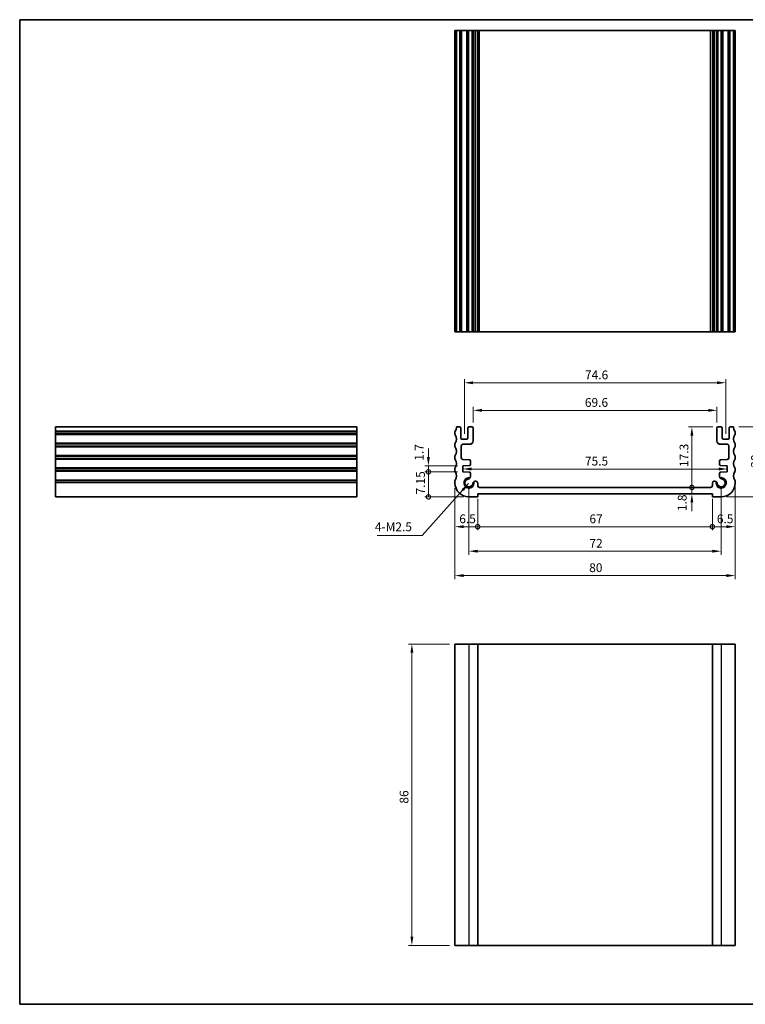
# Model space of a CAD drawing. Units: millimetres. Extents: x 14 to 2400, y 8 to 570.
# Drawn here: x 1608 to 1816, y 8 to 289 of the extents above; entities that cross this region are included whole.
import ezdxf

# ---------------------------------------------------------------- set-up
doc = ezdxf.new("R2010")
doc.units = ezdxf.units.MM
doc.layers.get('Defpoints').update_dxf_attribs({"lineweight": 25})
for name, color, linetype, lineweight in [('Border (ISO)', 7, 'Continuous', 35), ('Dimension (ISO)', 7, 'Continuous', 18), ('Symbol (ISO)', 7, 'Continuous', 18), ('Visible (ISO)', 7, 'Continuous', 35), ('Visible Narrow (ISO)', 7, 'Continuous', 25)]:
    doc.layers.add(name, color=color, linetype=linetype, lineweight=lineweight)
doc.styles.add('Note Text (TK)', font='txt')
doc.dimstyles.new('Default - Method 1b (TK)', dxfattribs={"dimtxt": 2.5, "dimasz": 2.5, "dimexe": 1, "dimexo": 1.499999999999999, "dimgap": 1, "dimtad": 1, "dimtoh": 1, "dimrnd": 1e-08, "dimdsep": 46, "dimtxsty": 'Note Text (TK)', "dimcen": 0.09, "dimdle": 5, "dimclrd": 100, "dimclre": 100, "dimclrt": 7, "dimadec": 1, "dimazin": 1, "dimtfac": 1, "dimtmove": 0, "dimatfit": 3, "dimfxl": 1, "dimtolj": 1, "dimlwd": -1, "dimlwe": -1, "dimarcsym": 0})
doc.dimstyles.new('Default - Method 1b (TK)$7', dxfattribs={"dimtxt": 2.5, "dimasz": 2.5, "dimexe": 1, "dimexo": 1.499999999999999, "dimgap": 1, "dimtad": 1, "dimtoh": 1, "dimrnd": 1e-08, "dimdsep": 46, "dimtxsty": 'Note Text (TK)', "dimcen": 0.09, "dimdle": 5, "dimclrd": 100, "dimclre": 100, "dimclrt": 7, "dimadec": 1, "dimazin": 1, "dimtfac": 1, "dimtmove": 0, "dimatfit": 3, "dimfxl": 1, "dimtolj": 1, "dimlwd": -1, "dimlwe": -1, "dimarcsym": 0})

# ---------------------------------------------------------------- blocks, each defined once
blk = doc.blocks.new('図面枠 tk図枠')
at = {"layer": 'Border (ISO)'}
for p, q in [((14.49999999999999, 289), (405.4999999999999, 289)), ((14.49999999999999, 289), (14.50000000000001, 8.000000000000007)), ((405.4999999999999, 289), (405.4999999999999, 8.000000000000007)), ((14.50000000000001, 8.000000000000007), (405.4999999999999, 8.000000000000007))]:
    blk.add_line(p, q, dxfattribs=at)
blk = doc.blocks.new('*D65')
at = {"layer": 'Defpoints', "color": 0}
for p in [(1732.719506280481, 110.8214225163016), (1720.448728794648, 24.82142251630165), (1732.719506280481, 24.82142251630165)]:
    blk.add_point(p, dxfattribs=at)
at = {"layer": 'Dimension (ISO)', "color": 100}
for p, q in [((1731.219506280481, 110.8214225163016), (1719.448728794648, 110.8214225163016)), ((1720.448728794648, 108.3214225163016), (1720.448728794648, 27.32142251630165)), ((1731.219506280481, 24.82142251630165), (1719.448728794648, 24.82142251630165))]:
    blk.add_line(p, q, dxfattribs=at)
for points in [[(1720.032062127981, 108.3214225163016), (1720.865395461315, 108.3214225163016), (1720.448728794648, 110.8214225163016)], [(1720.032062127981, 27.32142251630165), (1720.865395461315, 27.32142251630165), (1720.448728794648, 24.82142251630165)]]:
    blk.add_solid(points, dxfattribs=at)
at = {"layer": 'Dimension (ISO)', "color": 7, "insert": (1718.198728794648, 65.28136588453351), "char_height": 2.5, "attachment_point": 4, "rotation": 90, "style": 'Note Text (TK)'}
blk.add_mtext('\\A1;86', dxfattribs=at)
blk = doc.blocks.new('*D66')
at = {"layer": 'Defpoints', "color": 0}
for p in [(1807.519506320114, 177.5116267741057), (1737.919506295486, 172.5116267564845), (1807.519506320114, 172.5116267564845)]:
    blk.add_point(p, dxfattribs=at)
at = {"layer": 'Dimension (ISO)', "color": 100}
for p, q in [((1737.919506295486, 174.0116267564845), (1737.919506295486, 178.5116267741057)), ((1740.419506295486, 177.5116267741057), (1805.019506320115, 177.5116267741057)), ((1807.519506320114, 174.0116267564845), (1807.519506320114, 178.5116267741057))]:
    blk.add_line(p, q, dxfattribs=at)
for points in [[(1740.419506295486, 177.9282934407723), (1740.419506295486, 177.094960107439), (1737.919506295486, 177.5116267741057)], [(1805.019506320115, 177.9282934407723), (1805.019506320115, 177.094960107439), (1807.519506320114, 177.5116267741057)]]:
    blk.add_solid(points, dxfattribs=at)
at = {"layer": 'Dimension (ISO)', "color": 7, "insert": (1769.82177903959, 179.7616267741057), "char_height": 2.5, "attachment_point": 4, "style": 'Note Text (TK)'}
blk.add_mtext('\\A1;69.6', dxfattribs=at)
blk = doc.blocks.new('*D67')
at = {"layer": 'Defpoints', "color": 0}
for p in [(1810.019506323049, 185.3842479615765), (1735.419506292551, 169.2616267664933), (1810.019506323049, 169.2616267664933)]:
    blk.add_point(p, dxfattribs=at)
at = {"layer": 'Dimension (ISO)', "color": 100}
for p, q in [((1735.419506292551, 170.7616267664933), (1735.419506292551, 186.3842479615765)), ((1810.019506323049, 170.7616267664933), (1810.019506323049, 186.3842479615765)), ((1737.919506292551, 185.3842479615765), (1807.51950632305, 185.3842479615765))]:
    blk.add_line(p, q, dxfattribs=at)
for points in [[(1737.919506292551, 185.8009146282431), (1737.919506292551, 184.9675812949098), (1735.419506292551, 185.3842479615765)], [(1807.51950632305, 185.8009146282431), (1807.51950632305, 184.9675812949098), (1810.019506323049, 185.3842479615765)]]:
    blk.add_solid(points, dxfattribs=at)
at = {"layer": 'Dimension (ISO)', "color": 7, "insert": (1769.843085853255, 187.6342479615765), "char_height": 2.5, "attachment_point": 4, "style": 'Note Text (TK)'}
blk.add_mtext('\\A1;74.6', dxfattribs=at)
blk = doc.blocks.new('_DotSmall')
at = {"color": 0, "linetype": 'ByBlock', "const_width": 0.5}
blk.add_lwpolyline([(-0.0625, 0, 1), (0.0625, 0, 1)], format="xyb", close=True, dxfattribs=at)
blk = doc.blocks.new('*D68')
at = {"layer": 'Defpoints', "color": 0}
for p in [(1725.159836650888, 159.9616267644888), (1734.96950628304, 159.9616267644888), (1736.719506275027, 152.8116267632182)]:
    blk.add_point(p, dxfattribs=at)
at = {"layer": 'Dimension (ISO)', "color": 100}
for p, q in [((1733.46950628304, 159.9616267644888), (1724.159836650888, 159.9616267644888)), ((1725.159836650888, 152.8116267632183), (1725.159836650888, 159.9616267644888)), ((1735.219506275027, 152.8116267632182), (1724.159836650888, 152.8116267632183))]:
    blk.add_line(p, q, dxfattribs=at)
at = {"layer": 'Dimension (ISO)', "color": 100, "xscale": 2.5, "yscale": 2.5, "zscale": 2.5}
for p, rotation in [((1725.159836650888, 159.9616267644888), 270), ((1725.159836650888, 152.8116267632183), 90)]:
    blk.add_blockref('_DotSmall', p, dxfattribs=dict(at, rotation=rotation))
at = {"layer": 'Dimension (ISO)', "color": 7, "insert": (1722.909836650888, 153.5031040365808), "char_height": 2.5, "attachment_point": 4, "rotation": 90, "style": 'Note Text (TK)'}
blk.add_mtext('\\A1;7.15', dxfattribs=at)
blk = doc.blocks.new('*D69')
at = {"layer": 'Defpoints', "color": 0}
for p in [(1725.159836650888, 161.6616267644887), (1734.969506284542, 161.6616267644887), (1734.96950628304, 159.9616267644888)]:
    blk.add_point(p, dxfattribs=at)
at = {"layer": 'Dimension (ISO)', "color": 100}
for p, q in [((1725.159836650888, 164.1616267644887), (1725.159836650888, 166.6616267644887)), ((1733.469506284541, 161.6616267644887), (1724.159836650888, 161.6616267644887)), ((1725.159836650888, 159.9616267644888), (1725.159836650888, 161.6616267644887)), ((1733.46950628304, 159.9616267644888), (1724.159836650888, 159.9616267644888)), ((1725.159836650888, 159.9616267644888), (1725.159836650888, 157.4616267644888))]:
    blk.add_line(p, q, dxfattribs=at)
blk.add_solid([(1724.743169984221, 164.1616267644887), (1725.576503317554, 164.1616267644887), (1725.159836650888, 161.6616267644887)], dxfattribs=at)
at = {"layer": 'Dimension (ISO)', "color": 100, "xscale": 2.5, "yscale": 2.5, "zscale": 2.5, "rotation": 90}
blk.add_blockref('_DotSmall', (1725.159836650888, 159.9616267644888), dxfattribs=at)
at = {"layer": 'Dimension (ISO)', "color": 7, "insert": (1722.521829779929, 163.1369088131183), "char_height": 2.5, "attachment_point": 4, "rotation": 90, "style": 'Note Text (TK)'}
blk.add_mtext('\\A1;1.7', dxfattribs=at)
blk = doc.blocks.new('*D70')
at = {"layer": 'Defpoints', "color": 0}
for p in [(1732.719506280506, 156.8116267667472), (1739.219506277725, 153.7116267609588), (1739.219506277725, 144.3026751167805)]:
    blk.add_point(p, dxfattribs=at)
at = {"layer": 'Dimension (ISO)', "color": 100}
for p, q in [((1732.719506280506, 155.3116267667471), (1732.719506280506, 143.3026751167805)), ((1739.219506277725, 152.2116267609589), (1739.219506277725, 143.3026751167805)), ((1735.219506280506, 144.3026751167805), (1739.219506277725, 144.3026751167805))]:
    blk.add_line(p, q, dxfattribs=at)
blk.add_solid([(1735.219506280506, 144.7193417834472), (1735.219506280506, 143.8860084501139), (1732.719506280506, 144.3026751167805)], dxfattribs=at)
at = {"layer": 'Dimension (ISO)', "color": 100, "xscale": 2.5, "yscale": 2.5, "zscale": 2.5}
blk.add_blockref('_DotSmall', (1739.219506277725, 144.3026751167805), dxfattribs=at)
at = {"layer": 'Dimension (ISO)', "color": 7, "insert": (1733.963767642752, 146.5526751167805), "char_height": 2.5, "attachment_point": 4, "style": 'Note Text (TK)'}
blk.add_mtext('\\A1;6.5', dxfattribs=at)
blk = doc.blocks.new('*D71')
at = {"layer": 'Defpoints', "color": 0}
for p in [(1739.219506277725, 153.7116267609588), (1806.219506337876, 153.7116267609588), (1806.219506337876, 144.3026751167805)]:
    blk.add_point(p, dxfattribs=at)
at = {"layer": 'Dimension (ISO)', "color": 100}
for p, q in [((1739.219506277725, 152.2116267609589), (1739.219506277725, 143.3026751167805)), ((1806.219506337876, 152.2116267609589), (1806.219506337876, 143.3026751167805)), ((1739.219506277725, 144.3026751167805), (1806.219506337876, 144.3026751167805))]:
    blk.add_line(p, q, dxfattribs=at)
at = {"layer": 'Dimension (ISO)', "color": 100, "xscale": 2.5, "yscale": 2.5, "zscale": 2.5, "rotation": 180}
blk.add_blockref('_DotSmall', (1739.219506277725, 144.3026751167805), dxfattribs=at)
at = {"layer": 'Dimension (ISO)', "color": 100, "xscale": 2.5, "yscale": 2.5, "zscale": 2.5}
blk.add_blockref('_DotSmall', (1806.219506337876, 144.3026751167805), dxfattribs=at)
at = {"layer": 'Dimension (ISO)', "color": 7, "insert": (1771.124392671437, 146.5526751167805), "char_height": 2.5, "attachment_point": 4, "style": 'Note Text (TK)'}
blk.add_mtext('\\A1;67', dxfattribs=at)
blk = doc.blocks.new('*D72')
at = {"layer": 'Defpoints', "color": 0}
for p in [(1812.719506335095, 156.8116267667472), (1806.219506337876, 153.7116267609588), (1812.719506335095, 144.3026751167805)]:
    blk.add_point(p, dxfattribs=at)
at = {"layer": 'Dimension (ISO)', "color": 100}
for p, q in [((1812.719506335095, 155.3116267667471), (1812.719506335095, 143.3026751167805)), ((1806.219506337876, 152.2116267609589), (1806.219506337876, 143.3026751167805)), ((1806.219506337876, 144.3026751167805), (1810.219506335094, 144.3026751167805))]:
    blk.add_line(p, q, dxfattribs=at)
blk.add_solid([(1810.219506335094, 144.7193417834472), (1810.219506335094, 143.8860084501139), (1812.719506335095, 144.3026751167805)], dxfattribs=at)
at = {"layer": 'Dimension (ISO)', "color": 100, "xscale": 2.5, "yscale": 2.5, "zscale": 2.5, "rotation": 180}
blk.add_blockref('_DotSmall', (1806.219506337876, 144.3026751167805), dxfattribs=at)
at = {"layer": 'Dimension (ISO)', "color": 7, "insert": (1807.483767700121, 146.5526751167805), "char_height": 2.5, "attachment_point": 4, "style": 'Note Text (TK)'}
blk.add_mtext('\\A1;6.5', dxfattribs=at)
blk = doc.blocks.new('*D73')
at = {"layer": 'Defpoints', "color": 0}
for p in [(1734.969506283791, 160.8116267644888), (1810.46950633181, 160.8116267644888), (1810.46950633181, 160.7706344027381)]:
    blk.add_point(p, dxfattribs=at)
at = {"layer": 'Dimension (ISO)', "color": 100}
blk.add_line((1737.46950628379, 160.7706344027381), (1807.96950633181, 160.7706344027381), dxfattribs=at)
for points in [[(1737.46950628379, 161.1873010694048), (1737.46950628379, 160.3539677360715), (1734.969506283791, 160.7706344027381)], [(1807.96950633181, 161.1873010694048), (1807.96950633181, 160.3539677360715), (1810.46950633181, 160.7706344027381)]]:
    blk.add_solid(points, dxfattribs=at)
at = {"layer": 'Dimension (ISO)', "color": 7, "insert": (1769.835983580528, 163.0206344027381), "char_height": 2.5, "attachment_point": 4, "style": 'Note Text (TK)'}
blk.add_mtext('\\A1;75.5', dxfattribs=at)
blk = doc.blocks.new('*D74')
at = {"layer": 'Defpoints', "color": 0}
for p in [(1800.354262213719, 155.5116267601185), (1805.719506335605, 155.5116267601185), (1806.219506337876, 153.7116267609588)]:
    blk.add_point(p, dxfattribs=at)
at = {"layer": 'Dimension (ISO)', "color": 100}
for p, q in [((1800.354262213719, 155.5116267601185), (1800.354262213719, 158.0116267601185)), ((1800.354262213719, 153.7116267609588), (1800.354262213719, 155.5116267601185)), ((1800.354262213719, 151.2116267609588), (1800.354262213719, 148.7116267609588))]:
    blk.add_line(p, q, dxfattribs=at)
blk.add_solid([(1799.937595547052, 151.2116267609588), (1800.770928880386, 151.2116267609588), (1800.354262213719, 153.7116267609588)], dxfattribs=at)
at = {"layer": 'Dimension (ISO)', "color": 100, "xscale": 2.5, "yscale": 2.5, "zscale": 2.5, "rotation": 270}
blk.add_blockref('_DotSmall', (1800.354262213719, 155.5116267601185), dxfattribs=at)
at = {"layer": 'Dimension (ISO)', "color": 7, "insert": (1797.598294070913, 148.7562350321338), "char_height": 2.5, "attachment_point": 4, "rotation": 90, "style": 'Note Text (TK)'}
blk.add_mtext('\\A1;1.8', dxfattribs=at)
blk = doc.blocks.new('*D75')
at = {"layer": 'Defpoints', "color": 0}
for p in [(1800.354262213719, 172.8116267567555), (1807.819506319843, 172.8116267567555), (1805.719506335605, 155.5116267601185)]:
    blk.add_point(p, dxfattribs=at)
at = {"layer": 'Dimension (ISO)', "color": 100}
for p, q in [((1806.319506319843, 172.8116267567555), (1799.354262213719, 172.8116267567555)), ((1800.354262213719, 155.5116267601185), (1800.354262213719, 170.3116267567555))]:
    blk.add_line(p, q, dxfattribs=at)
blk.add_solid([(1799.937595547052, 170.3116267567555), (1800.770928880386, 170.3116267567555), (1800.354262213719, 172.8116267567555)], dxfattribs=at)
at = {"layer": 'Dimension (ISO)', "color": 100, "xscale": 2.5, "yscale": 2.5, "zscale": 2.5, "rotation": 270}
blk.add_blockref('_DotSmall', (1800.354262213719, 155.5116267601185), dxfattribs=at)
at = {"layer": 'Dimension (ISO)', "color": 7, "insert": (1798.104262213719, 161.359126758437), "char_height": 2.5, "attachment_point": 4, "rotation": 90, "style": 'Note Text (TK)'}
blk.add_mtext('\\A1;17.3', dxfattribs=at)
blk = doc.blocks.new('*D76')
at = {"layer": 'Defpoints', "color": 0}
for p in [(1812.219506645656, 172.8116267696422), (1808.719506340574, 152.8116267632183), (1820.75271644312, 152.8116267632183)]:
    blk.add_point(p, dxfattribs=at)
at = {"layer": 'Dimension (ISO)', "color": 100}
for p, q in [((1813.719506645656, 172.8116267696422), (1821.75271644312, 172.8116267696422)), ((1820.75271644312, 170.3116267696422), (1820.75271644312, 155.3116267632183)), ((1810.219506340574, 152.8116267632183), (1821.75271644312, 152.8116267632183))]:
    blk.add_line(p, q, dxfattribs=at)
for points in [[(1820.336049776453, 170.3116267696422), (1821.169383109786, 170.3116267696422), (1820.75271644312, 172.8116267696422)], [(1820.336049776453, 155.3116267632183), (1821.169383109786, 155.3116267632183), (1820.75271644312, 152.8116267632183)]]:
    blk.add_solid(points, dxfattribs=at)
at = {"layer": 'Dimension (ISO)', "color": 7, "insert": (1818.50271644312, 161.1496949626439), "char_height": 2.5, "attachment_point": 4, "rotation": 90, "style": 'Note Text (TK)'}
blk.add_mtext('\\A1;20', dxfattribs=at)
blk = doc.blocks.new('*D77')
at = {"layer": 'Defpoints', "color": 0}
for p in [(1736.719506280507, 156.8116267632183), (1808.719506335091, 156.8116267632148), (1808.719506335091, 137.3110679096403)]:
    blk.add_point(p, dxfattribs=at)
at = {"layer": 'Dimension (ISO)', "color": 100}
for p, q in [((1736.719506280507, 155.3116267632183), (1736.719506280507, 136.3110679096403)), ((1808.719506335091, 155.3116267632148), (1808.719506335091, 136.3110679096403)), ((1739.219506280506, 137.3110679096403), (1806.219506335091, 137.3110679096403))]:
    blk.add_line(p, q, dxfattribs=at)
for points in [[(1739.219506280506, 137.727734576307), (1739.219506280506, 136.8944012429737), (1736.719506280507, 137.3110679096403)], [(1806.219506335091, 137.727734576307), (1806.219506335091, 136.8944012429737), (1808.719506335091, 137.3110679096403)]]:
    blk.add_solid(points, dxfattribs=at)
at = {"layer": 'Dimension (ISO)', "color": 7, "insert": (1771.114392671435, 139.5610679096403), "char_height": 2.5, "attachment_point": 4, "style": 'Note Text (TK)'}
blk.add_mtext('\\A1;72', dxfattribs=at)
blk = doc.blocks.new('*D78')
at = {"layer": 'Defpoints', "color": 0}
for p in [(1732.719506280727, 156.8116267667472), (1812.719506334874, 157.061626734686), (1812.719506334874, 130.3566025276903)]:
    blk.add_point(p, dxfattribs=at)
at = {"layer": 'Dimension (ISO)', "color": 100}
for p, q in [((1732.719506280727, 155.3116267667471), (1732.719506280727, 129.3566025276903)), ((1812.719506334874, 155.561626734686), (1812.719506334874, 129.3566025276903)), ((1735.219506280727, 130.3566025276903), (1810.219506334874, 130.3566025276903))]:
    blk.add_line(p, q, dxfattribs=at)
for points in [[(1735.219506280727, 130.773269194357), (1735.219506280727, 129.9399358610237), (1732.719506280727, 130.3566025276903)], [(1810.219506334874, 130.773269194357), (1810.219506334874, 129.9399358610237), (1812.719506334874, 130.3566025276903)]]:
    blk.add_solid(points, dxfattribs=at)
at = {"layer": 'Dimension (ISO)', "color": 7, "insert": (1771.050472216892, 132.6066025276903), "char_height": 2.5, "attachment_point": 4, "style": 'Note Text (TK)'}
blk.add_mtext('\\A1;80', dxfattribs=at)

msp = doc.modelspace()

# ---------------------------------------------------------------- linework, layer by layer
at = {"layer": 'Visible (ISO)'}
for p, q in [((1812.719506538545, 285.9367808957508), (1732.719506077104, 285.9367808958418)), ((1732.719506077104, 199.9367808957508), (1732.719506077104, 285.9367808957508)), ((1733.219505969968, 199.9367808957513), (1733.219505969968, 285.9367808957513)), ((1734.41950629551, 199.9367808957512), (1734.41950629551, 285.9367808957512)), ((1736.41950629551, 199.9367808957512), (1736.41950629551, 285.9367808957512)), ((1737.91950629551, 199.9367808957512), (1737.91950629551, 285.9367808957512)), ((1739.219506278818, 199.9367808957465), (1739.219506278818, 285.9367808957465)), ((1806.21950633683, 199.9367808957465), (1806.21950633683, 285.9367808957465)), ((1807.519506320138, 199.9367808957512), (1807.519506320138, 285.9367808957512)), ((1809.019506320138, 199.9367808957512), (1809.019506320138, 285.9367808957512)), ((1811.019506320138, 199.9367808957512), (1811.019506320138, 285.9367808957512)), ((1812.21950664568, 199.9367808957513), (1812.21950664568, 285.9367808957513)), ((1812.719506538545, 199.9367808957508), (1812.719506538545, 285.9367808957508)), ((1732.719506077104, 199.9367808958418), (1812.719506538545, 199.9367808957508)), ((1704.72212733361, 172.8116267842963), (1618.722127333611, 172.8116267842963)), ((1618.722127333606, 172.8116267842963), (1618.722127333611, 152.8116267632183)), ((1704.722127333611, 152.8116267632183), (1704.722127333605, 172.8116267842963)), ((1734.119443792066, 172.8116267549883), (1733.219505969945, 172.8116267842963)), ((1734.419506292823, 169.5616267673967), (1734.419506295487, 172.5116267612286)), ((1736.419506295487, 172.5116267578398), (1736.419506292823, 169.5616267655898)), ((1737.619506295757, 172.8116267567555), (1736.719506295758, 172.811626757569)), ((1737.919506292144, 168.8116266773247), (1737.919506295486, 172.5116267564845)), ((1807.519506320114, 172.5116267564845), (1807.519506323457, 168.8116266773247)), ((1808.719506319843, 172.811626757569), (1807.819506319843, 172.8116267567555)), ((1809.019506322778, 169.5616267655898), (1809.019506320115, 172.5116267578398)), ((1811.019506320114, 172.5116267612286), (1811.019506322778, 169.5616267673967)), ((1812.219506645656, 172.8116267842963), (1811.319568823535, 172.8116267549882)), ((1732.71950607708, 171.3116268919682), (1732.719506110352, 170.8116267877138)), ((1736.119506292551, 169.2616267658608), (1734.719506292551, 169.2616267671258)), ((1810.71950632305, 169.2616267671258), (1809.31950632305, 169.2616267658608)), ((1812.719506505249, 170.8116267877138), (1812.719506538521, 171.3116268919682)), ((1732.719506309978, 167.8116269470077), (1732.71950634325, 167.3116268673611)), ((1734.519506293478, 163.976833081904), (1734.519506339343, 167.311626691639)), ((1735.019506341265, 167.8116266847621), (1736.919506288301, 167.8116266782282)), ((1808.5195063273, 167.8116266782281), (1810.419506274335, 167.8116266847621)), ((1810.919506276258, 167.311626691639), (1810.919506322123, 163.976833081904)), ((1812.719506272351, 167.3116268673611), (1812.719506305622, 167.8116269470077)), ((1732.719506542875, 164.3116268673598), (1732.719506576146, 163.8116264060036)), ((1736.894243187951, 163.3445177500999), (1734.984628056139, 163.4780510500989)), ((1737.173316244701, 162.0954866912119), (1737.173316245548, 163.0452485347738)), ((1808.265696370053, 163.0452485347738), (1808.2656963709, 162.0954866912119)), ((1810.454384559462, 163.4780510500988), (1808.54476942765, 163.3445177501)), ((1812.719506039455, 163.8116264060036), (1812.719506072726, 164.3116268673598)), ((1732.719506330214, 160.8116267644387), (1732.719506329805, 160.3116267642987)), ((1734.969506284542, 161.6616267644887), (1736.894243186283, 161.796217476364)), ((1734.96950628304, 159.9616267644888), (1734.969506284542, 161.6616267644887)), ((1808.544769429318, 161.796217476364), (1810.469506331059, 161.6616267644887)), ((1810.469506331059, 161.6616267644887), (1810.469506332561, 159.9616267644888)), ((1812.719506285795, 160.3116267642987), (1812.719506285387, 160.8116267644387)), ((1736.89424318481, 159.8270360473115), (1734.96950628304, 159.9616267644888)), ((1737.173316241569, 158.5908427328317), (1737.173316242406, 159.5277668319851)), ((1808.265696373194, 159.5277668319851), (1808.265696374032, 158.5908427328317)), ((1810.469506332561, 159.9616267644888), (1808.544769430791, 159.8270360473117)), ((1732.719506280947, 157.3116267026248), (1732.719506280506, 156.8116267667472)), ((1738.719506279279, 157.2654367292134), (1738.498722251939, 157.2654367294274)), ((1739.219506279996, 156.0116267593212), (1739.219506278794, 156.7654367300106)), ((1805.719506335605, 155.5116267601185), (1739.719506279996, 155.5116267601185)), ((1806.219506336807, 156.7654367300106), (1806.219506335605, 156.0116267593212)), ((1806.940290363662, 157.2654367294273), (1806.719506336322, 157.2654367292134)), ((1812.719506335095, 156.8116267667472), (1812.719506334653, 157.3116267026248)), ((1704.722127333611, 152.8116267632182), (1618.722127333611, 152.8116267632182)), ((1736.719506275027, 152.8116267632182), (1739.219506276919, 152.8116267597935)), ((1739.219506276919, 152.8116267597935), (1739.219506277725, 153.7116267609588)), ((1739.219506277725, 153.7116267609588), (1806.219506337876, 153.7116267609588)), ((1806.219506337876, 153.7116267609588), (1806.219506338682, 152.8116267597935)), ((1806.219506338682, 152.8116267597935), (1808.719506340574, 152.8116267632183)), ((1812.71950633507, 110.8214225163016), (1732.719506280481, 110.8214225162778)), ((1732.719506280481, 110.8214225163016), (1732.719506280481, 24.82142251630165)), ((1739.219506276894, 110.8214225163004), (1739.219506276894, 24.82142251630047)), ((1806.219506338657, 110.8214225163004), (1806.219506338657, 24.82142251630047)), ((1812.71950633507, 110.8214225163016), (1812.71950633507, 24.82142251630165)), ((1732.719506280481, 24.82142251627792), (1812.71950633507, 24.82142251630165))]:
    msp.add_line(p, q, dxfattribs=at)
for centre, radius, start, end in [((1733.219506077083, 171.3116269276795), 0.500000000002367, 143.1301064464294, 180.0000040045532), ((1731.219505969945, 172.8116267848329), 2.000000000000006, 323.1301064464549, 0), ((1734.119506295487, 172.5116267614995), 0.2999999999998393, 0, 90.01193727411334), ((1736.719506295487, 172.511626757569), 0.2999999999999492, 89.99999994824154, 180), ((1737.619506295486, 172.5116267567554), 0.3000000000000695, 0, 89.99999994821547), ((1807.819506320115, 172.5116267567554), 0.3000000000000513, 90.00000005178453, 180), ((1808.719506320114, 172.511626757569), 0.2999999999999492, 0, 90.00000005178453), ((1811.319506320114, 172.5116267614996), 0.2999999999998271, 89.98806272582154, 180), ((1814.219506645656, 172.8116267848328), 2.000000000000002, 180, 216.8698935535418), ((1812.219506538518, 171.3116269276795), 0.5000000000025308, 359.9999959954466, 36.86989355358527), ((1733.219506110352, 170.811626820987), 0.500000000000477, 180.000003721513, 216.8699032878651), ((1731.219506449386, 169.3116267675951), 1.99999976080776, 323.1301043364505, 36.86990328654125), ((1734.719506292823, 169.5616267671254), 0.2999999999996139, 180, 269.9999999480852), ((1736.119506292823, 169.5616267658609), 0.3000000000000691, 269.9999999481764, 0), ((1736.919506292144, 168.8116266782281), 0.999999999999943, 269.9999997797823, 0), ((1808.519506323457, 168.8116266782281), 0.9999999999999964, 180, 270.0000002202177), ((1809.319506322778, 169.5616267658608), 0.3000000000000802, 180, 270.0000000517715), ((1810.719506322778, 169.5616267671254), 0.2999999999996028, 270.0000000519148, 0), ((1814.219506166216, 169.3116267675951), 1.999999760807972, 143.1300967134588, 216.8698956635493), ((1812.219506505249, 170.811626820987), 0.5000000000004422, 323.1300967121344, 359.9999962784869), ((1733.219506310008, 167.8116269803626), 0.5000000000298054, 143.1301043471669, 180.0000038181917), ((1733.21950634325, 167.3116269006321), 0.4999999999998866, 180.0000038181917, 216.86990145845), ((1731.219506443064, 165.8116267675479), 1.999999999999106, 323.1301061666445, 36.86990145844326), ((1735.019506339343, 167.3116266847621), 0.5000000000000019, 89.99999977976925, 179.9999991462263), ((1810.419506276257, 167.311626684762), 0.500000000000056, 8.537736463e-07, 90.0000002202438), ((1814.219506172537, 165.8116267675478), 1.999999999999083, 143.1300985415528, 216.8698938333552), ((1812.219506305593, 167.8116269803626), 0.5000000000297535, 359.9999962784869, 36.86989565283009), ((1812.219506272352, 167.3116269006321), 0.4999999999998835, 323.1300985415499, 359.9999962784869), ((1733.219506542874, 164.311626900632), 0.4999999999981697, 143.1301061668381, 180.000003721513), ((1733.219506576147, 163.811626439275), 0.5000000000000087, 180.000003721513, 216.8698882971073), ((1731.219506331397, 162.3116267656059), 2.000000000001196, 323.1301023090115, 36.86988829714359), ((1735.019506293477, 163.976833075196), 0.4999999999999217, 179.9999991462263, 265.999999946434), ((1736.873316245548, 163.0452485350415), 0.3000000000000687, 0, 85.99999994648623), ((1808.565696370053, 163.0452485350415), 0.3000000000000758, 94.00000005351377, 180), ((1810.419506322124, 163.976833075196), 0.4999999999998828, 274.000000053553, 8.537736463e-07), ((1814.219506284204, 162.3116267656058), 2.000000000001227, 143.1301117028554, 216.8698976909875), ((1812.219506072727, 164.3116269006319), 0.4999999999982319, 359.9999962784869, 36.86989383316215), ((1812.219506039454, 163.811626439275), 0.4999999999999912, 323.1301117028991, 359.9999962784869), ((1733.219506330212, 160.8116267640268), 0.4999999999987868, 143.130102308534, 180), ((1733.219506329805, 160.3116267638904), 0.5, 180, 216.8698975965875), ((1736.8733162447, 162.0954866914797), 0.3000000000000198, 273.999999896501, 0), ((1808.5656963709, 162.0954866914797), 0.2999999999999669, 180, 266.0000001035251), ((1812.219506285389, 160.8116267640267), 0.4999999999986926, 0, 36.86989769148321), ((1812.219506285796, 160.3116267638905), 0.5000000000000601, 323.1301024034126, 0), ((1733.219506280948, 157.3116267021859), 0.5000000000007123, 143.1301005373936, 180), ((1731.219506328516, 158.8116267656102), 1.999999999999252, 323.130100537132, 36.8698975965827), ((1736.719506280507, 156.8116267632183), 1.229499999999999, 83.55388429557125, 6.446115861631234), ((1736.719506280503, 156.8116267632218), 1.139999999996237, 96.29245231416485, 353.7075478512777), ((1736.523316241569, 158.5908427334126), 0.649999999999949, 276.2924523143222, 300.9434283154104), ((1736.523316241569, 158.5908427334126), 0.6499999999999484, 300.9434283154104, 0), ((1736.873316242407, 159.5277668322534), 0.2999999999998409, 0, 85.99999994651235), ((1808.719506335091, 156.8116267632148), 1.229499999999995, 173.5538841380396, 96.44611570404857), ((1808.719506335091, 156.8116267632148), 1.139999999996608, 186.2924521484067, 83.70754768553368), ((1808.565696373194, 159.5277668322534), 0.2999999999998903, 94.0000000535007, 180), ((1808.915696374032, 158.5908427334127), 0.649999999999853, 180, 239.0565716850755), ((1808.915696374032, 158.5908427334126), 0.6499999999997779, 239.0565716850606, 263.707547685691), ((1814.219506287084, 158.8116267656103), 1.99999999999923, 143.1301024034164, 216.8698994628712), ((1812.219506334653, 157.3116267021859), 0.5000000000006555, 0, 36.86989946260593), ((1736.719506280507, 156.8116267632183), 4, 180, 269.999999921509), ((1738.498722251607, 156.6154367290574), 0.6500000003699637, 149.0565718505162, 173.707547822226), ((1738.498722251607, 156.6154367290574), 0.6500000003699704, 89.99999997076617, 149.0565718505162), ((1738.719506278794, 156.7654367292134), 0.5000000000000006, 0, 89.99999994448962), ((1739.719506279996, 156.0116267601184), 0.4999999999999434, 180, 270), ((1805.719506335605, 156.0116267601183), 0.4999999999998828, 270, 0), ((1806.719506336807, 156.7654367292134), 0.4999999999999535, 90.00000005552342, 180), ((1806.940290363993, 156.6154367290574), 0.6500000003699429, 30.94342814985755, 90.00000002919474), ((1806.940290363993, 156.6154367290574), 0.6500000003698663, 6.292452177777812, 30.94342814985711), ((1808.719506335094, 156.8116267632183), 4.000000000000012, 270.000000078491, 0)]:
    msp.add_arc(centre, radius, start, end, dxfattribs=at)
at = {"layer": 'Visible Narrow (ISO)'}
for p, q in [((1732.819506055677, 199.9367808957509), (1732.819506055677, 285.9367808957509)), ((1734.11944379209, 199.9367808957513), (1734.11944379209, 285.9367808957513)), ((1734.719506292574, 199.9367808957502), (1734.719506292574, 285.9367808957502)), ((1736.119506292575, 199.9367808957502), (1736.119506292575, 285.9367808957502)), ((1736.719506295781, 199.9367808957513), (1736.719506295781, 285.9367808957513)), ((1737.619506295781, 199.9367808957513), (1737.619506295781, 285.9367808957513)), ((1738.498722251963, 199.9367808957466), (1738.498722251963, 285.9367808957467)), ((1738.719506279302, 199.9367808957466), (1738.719506279302, 285.9367808957467)), ((1739.71950628002, 199.9367808957461), (1739.71950628002, 285.9367808957462)), ((1805.719506335629, 199.9367808957461), (1805.719506335629, 285.9367808957462)), ((1806.719506336346, 199.9367808957466), (1806.719506336346, 285.9367808957467)), ((1806.940290363686, 199.9367808957466), (1806.940290363686, 285.9367808957467)), ((1807.819506319867, 199.9367808957513), (1807.819506319867, 285.9367808957513)), ((1808.719506319867, 199.9367808957513), (1808.719506319867, 285.9367808957513)), ((1809.319506323073, 199.9367808957502), (1809.319506323073, 285.9367808957502)), ((1810.719506323074, 199.9367808957502), (1810.719506323074, 285.9367808957502)), ((1811.319568823559, 199.9367808957513), (1811.319568823559, 285.9367808957513)), ((1812.619506559971, 199.9367808957509), (1812.619506559971, 285.9367808957509)), ((1704.72212733361, 171.6116268991116), (1618.72212733361, 171.6116268991116)), ((1704.72212733361, 171.3116268919682), (1618.72212733361, 171.3116268919682)), ((1704.72212733361, 170.8116267877138), (1618.72212733361, 170.8116267877138)), ((1704.72212733361, 170.5116267815979), (1618.72212733361, 170.5116267815979)), ((1704.72212733361, 168.1116269664667), (1618.72212733361, 168.1116269664667)), ((1704.72212733361, 167.8116269470077), (1618.72212733361, 167.8116269470077)), ((1704.72212733361, 167.3116268673611), (1618.72212733361, 167.3116268673611)), ((1704.72212733361, 167.0116268740151), (1618.72212733361, 167.0116268740151)), ((1704.72212733361, 164.6116268740133), (1618.72212733361, 164.6116268740133)), ((1704.72212733361, 164.3116268673598), (1618.72212733361, 164.3116268673598)), ((1704.72212733361, 163.8116264060036), (1618.72212733361, 163.8116264060036)), ((1704.72212733361, 163.5116265045415), (1618.72212733361, 163.5116265045415)), ((1704.72212733361, 161.1116267643446), (1618.72212733361, 161.1116267643446)), ((1704.72212733361, 160.8116267644387), (1618.72212733361, 160.8116267644387)), ((1704.72212733361, 160.3116267642987), (1618.72212733361, 160.3116267642987)), ((1704.72212733361, 160.0116267642342), (1618.72212733361, 160.0116267642342)), ((1704.72212733361, 157.6116267148696), (1618.72212733361, 157.6116267148696)), ((1704.72212733361, 157.3116267026248), (1618.72212733361, 157.3116267026248)), ((1704.72212733361, 156.8116267667472), (1618.72212733361, 156.8116267667472)), ((1736.719506275002, 110.8214225163004), (1736.719506275002, 24.82142251630047)), ((1808.71950634055, 110.8214225163004), (1808.71950634055, 24.82142251630047))]:
    msp.add_line(p, q, dxfattribs=at)
for centre, radius, start, end in [((1736.719506280507, 156.8116267632183), 1.499999999999999, 75.84340249527106, 14.15659766568962), ((1808.719506335091, 156.8116267632148), 1.499999999999996, 165.8434023341309, 104.1565975045274)]:
    msp.add_arc(centre, radius, start, end, dxfattribs=at)

# ---------------------------------------------------------------- block references
msp.add_blockref('図面枠 tk図枠', (1594, 6.39e-14))

# ---------------------------------------------------------------- texts
at = {"layer": 'Symbol (ISO)', "color": 7, "insert": (1709.888491442658, 142.2352711794189), "char_height": 2.5, "width": 11.02339148521423, "attachment_point": 7, "line_spacing_factor": 1.5, "style": 'Note Text (TK)'}
msp.add_mtext('{4-M2.5}', dxfattribs=at)

# ---------------------------------------------------------------- dimensions: what is measured, and where the dimension line sits
at = {"layer": 'Dimension (ISO)', "color": 100}
for base, p1, p2, angle, override, picture, middle in [((1810.019506323049, 185.3842479615765), (1735.419506292551, 169.2616267664933), (1810.019506323049, 169.2616267664933), 180, {"dimtoh": 0, "dimdec": 2, "dimtp": 0, "dimtm": 0, "dimtdec": 2, "dimtofl": 0, "dimatfit": 1}, '*D67', (1772.7195063078, 185.3842479615765)), ((1807.519506320114, 177.5116267741057), (1737.919506295486, 172.5116267564845), (1807.519506320114, 172.5116267564845), 180, {"dimtoh": 0, "dimdec": 2, "dimtp": 0, "dimtm": 0, "dimtdec": 2, "dimtofl": 0, "dimatfit": 1}, '*D66', (1772.719506312317, 177.5116267741057)), ((1800.354262213719, 172.8116267567555), (1805.719506335605, 155.5116267601185), (1807.819506319843, 172.8116267567555), 90, {"dimtoh": 0, "dimdec": 2, "dimblk1": 'DotSmall', "dimsah": 1, "dimdle": 0, "dimse1": 1, "dimtp": 0, "dimtm": 0, "dimtdec": 2, "dimtofl": 0, "dimtmove": 1, "dimatfit": 1}, '*D75', (1800.354262213719, 164.171626758437)), ((1820.75271644312, 152.8116267632183), (1812.219506645656, 172.8116267696422), (1808.719506340574, 152.8116267632183), 270, {"dimtoh": 0, "dimdec": 2, "dimtp": 0, "dimtm": 0, "dimtdec": 2, "dimtofl": 0, "dimtmove": 1, "dimatfit": 1}, '*D76', (1820.75271644312, 162.8116267808257)), ((1725.159836650888, 161.6616267644887), (1734.96950628304, 159.9616267644888), (1734.969506284542, 161.6616267644887), 90, {"dimtoh": 0, "dimblk1": 'DotSmall', "dimsah": 1, "dimdle": 0, "dimtmove": 1, "dimatfit": 1}, '*D69', (1724.771829779929, 165.0190110858456)), ((1810.46950633181, 160.7706344027381), (1734.969506283791, 160.8116267644888), (1810.46950633181, 160.8116267644888), 180, {"dimtoh": 0, "dimdec": 2, "dimse1": 1, "dimse2": 1, "dimtp": 0, "dimtm": 0, "dimtdec": 2, "dimtofl": 0, "dimatfit": 1}, '*D73', (1772.7195063078, 160.7706344027381)), ((1725.159836650888, 159.9616267644888), (1736.719506275027, 152.8116267632182), (1734.96950628304, 159.9616267644888), 90, {"dimtoh": 0, "dimdec": 2, "dimblk1": 'DotSmall', "dimblk2": 'DotSmall', "dimsah": 1, "dimdle": 0, "dimtp": 0, "dimtm": 0, "dimtdec": 2, "dimtofl": 0, "dimtmove": 1}, '*D68', (1725.159836650888, 156.3866267638536)), ((1800.354262213719, 155.5116267601185), (1806.219506337876, 153.7116267609588), (1805.719506335605, 155.5116267601185), 90, {"dimtoh": 0, "dimblk2": 'DotSmall', "dimsah": 1, "dimdle": 0, "dimse1": 1, "dimse2": 1, "dimtmove": 1, "dimatfit": 1}, '*D74', (1799.848294070913, 150.6667463957702)), ((1812.719506334874, 130.3566025276903), (1732.719506280727, 156.8116267667472), (1812.719506334874, 157.061626734686), 180, {"dimtoh": 0, "dimdec": 2, "dimtp": 0, "dimtm": 0, "dimtdec": 2, "dimtofl": 0, "dimatfit": 1}, '*D78', (1772.7195063078, 130.3566025276903)), ((1739.219506277725, 144.3026751167805), (1732.719506280506, 156.8116267667472), (1739.219506277725, 153.7116267609588), 180, {"dimtoh": 0, "dimdec": 2, "dimblk2": 'DotSmall', "dimsah": 1, "dimdle": 0, "dimtp": 0, "dimtm": 0, "dimtdec": 2, "dimtofl": 1, "dimtmove": 1, "dimatfit": 1}, '*D70', (1735.959506279115, 144.3026751167805)), ((1808.719506335091, 137.3110679096403), (1736.719506280507, 156.8116267632183), (1808.719506335091, 156.8116267632148), 180, {"dimtoh": 0, "dimdec": 2, "dimtp": 0, "dimtm": 0, "dimtdec": 2, "dimtofl": 0, "dimatfit": 1}, '*D77', (1772.719506307799, 137.3110679096403)), ((1812.719506335095, 144.3026751167805), (1806.219506337876, 153.7116267609588), (1812.719506335095, 156.8116267667472), 180, {"dimtoh": 0, "dimdec": 2, "dimblk1": 'DotSmall', "dimsah": 1, "dimdle": 0, "dimtp": 0, "dimtm": 0, "dimtdec": 2, "dimtofl": 1, "dimtmove": 1, "dimatfit": 1}, '*D72', (1809.479506336485, 144.3026751167805)), ((1806.219506337876, 144.3026751167805), (1739.219506277725, 153.7116267609588), (1806.219506337876, 153.7116267609588), 180, {"dimtoh": 0, "dimdec": 2, "dimblk1": 'DotSmall', "dimblk2": 'DotSmall', "dimsah": 1, "dimdle": 0, "dimtp": 0, "dimtm": 0, "dimtdec": 2, "dimtofl": 0, "dimatfit": 1}, '*D71', (1772.729506307801, 144.3026751167805)), ((1720.448728794648, 24.82142251630165), (1732.719506280481, 110.8214225163016), (1732.719506280481, 24.82142251630165), 90, {"dimtoh": 0, "dimtofl": 0, "dimatfit": 1}, '*D65', (1720.448728794648, 66.91488861180625))]:
    dim = msp.add_linear_dim(base=base, p1=p1, p2=p2, angle=angle, dimstyle='Default - Method 1b (TK)', override=override, dxfattribs=at)
    dim.commit()
    dim.dimension.update_dxf_attribs({"geometry": picture, "text_midpoint": middle, "dimtype": 160})

# ---------------------------------------------------------------- leaders
at = {"layer": 'Symbol (ISO)', "color": 100, "annotation_type": 0, "has_hookline": 1, "hookline_direction": 1, "text_width": 10.39772727272727}
msp.add_leader([(1736.622151714337, 156.6365685552136), (1723.411882927872, 141.8186045127523), (1720.911882927872, 141.8186045127523)], dimstyle='Default - Method 1b (TK)$7', override={"dimgap": 0, "dimtad": 1}, dxfattribs=at)

doc.saveas('drawing.dxf')
